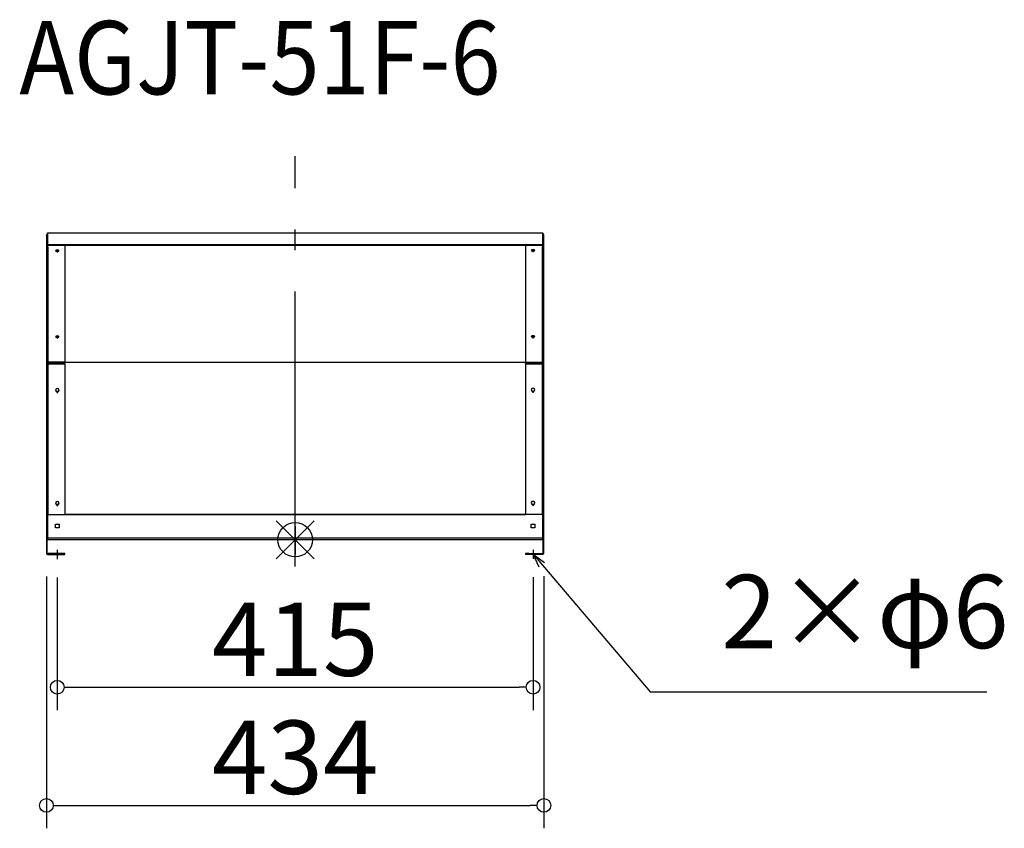
# Model space of a CAD drawing. Extents: x -59301 to -58442, y -3204 to -2499.
import ezdxf

# ---------------------------------------------------------------- set-up
doc = ezdxf.new("R2010")
doc.units = 0
doc.header["$LTSCALE"] = 20
doc.header["$MEASUREMENT"] = 0
doc.header["$PDMODE"] = 3
doc.header["$PDSIZE"] = -2
doc.linetypes.add('DASHDOT', pattern=[5.5, 4, -0.6, 0.3, -0.6])
doc.layers.get('0').update_dxf_attribs({"linetype": 'CONTINUOUS'})
doc.layers.get('DEFPOINTS').update_dxf_attribs({"linetype": 'CONTINUOUS'})
for name, color, linetype in [('ARRANGE', 1, 'CONTINUOUS'), ('BASIS', 6, 'DASHDOT'), ('ETC', 61, 'CONTINUOUS'), ('NOTE', 4, 'CONTINUOUS'), ('OUTLINE', 3, 'CONTINUOUS'), ('SIZE', 30, 'CONTINUOUS')]:
    doc.layers.add(name, color=color, linetype=linetype)
doc.styles.add('ADESK1', font='romanc.shx', dxfattribs={"bigfont": 'extfont.shx'})
doc.styles.get("Standard").update_dxf_attribs({"font": 'romans.shx', "width": 0.9, "height": 64, "bigfont": 'extfont.shx'})
doc.dimstyles.get("Standard").update_dxf_attribs({"dimtxt": 64, "dimasz": 12, "dimexe": 20, "dimexo": 20, "dimgap": 10, "dimtad": 1, "dimdec": 0, "dimzin": 9, "dimdsep": 46, "dimtxsty": 'STANDARD', "dimblk": 'DOTBLANK', "dimcen": 0, "dimaunit": 1, "dimadec": 0, "dimazin": 0, "dimtfac": 1, "dimtdec": 0, "dimtofl": 0, "dimtmove": 0, "dimatfit": 3, "dimldrblk": 'OPEN30', "dimfxl": 1, "dimtolj": 1, "dimarcsym": 0})
doc.dimstyles.new('STANDARD$0', dxfattribs={"dimtxt": 64, "dimasz": 12, "dimexe": 20, "dimexo": 20, "dimgap": 10, "dimtad": 1, "dimdec": 0, "dimzin": 9, "dimdsep": 46, "dimtxsty": 'STANDARD', "dimblk": 'DOTBLANK', "dimcen": 0, "dimaunit": 1, "dimadec": 0, "dimazin": 0, "dimtfac": 1, "dimtdec": 0, "dimtofl": 0, "dimtmove": 0, "dimatfit": 3, "dimldrblk": 'OPEN30', "dimfxl": 1, "dimtolj": 1, "dimarcsym": 0})

# ---------------------------------------------------------------- blocks, each defined once
blk = doc.blocks.new('_DOTBLANK')
at = {"color": 0, "linetype": 'ByBlock'}
blk.add_line((-0.5, 0), (-1, 0), dxfattribs=at)
blk.add_circle((0, 0), 0.5, dxfattribs=at)
blk = doc.blocks.new('*D17')
at = {"layer": 'DEFPOINTS', "color": 0, "transparency": 16777216}
for p in [(-59268.58, -2965.24), (-58853.55, -2965.03), (-58853.55, -3081.1)]:
    blk.add_point(p, dxfattribs=at)
at = {"layer": 'SIZE', "color": 0, "linetype": 'ByBlock', "lineweight": -2, "transparency": 16777216}
for p, q in [((-59268.58, -2985.24), (-59268.58, -3101.1)), ((-58853.55, -2985.03), (-58853.55, -3101.1)), ((-59256.58, -3081.1), (-58865.55, -3081.1))]:
    blk.add_line(p, q, dxfattribs=at)
at = {"layer": 'SIZE', "color": 0, "lineweight": -2, "transparency": 16777216, "xscale": 12, "yscale": 12, "zscale": 12, "rotation": 180}
blk.add_blockref('_DOTBLANK', (-59268.58, -3081.1), dxfattribs=at)
at = {"layer": 'SIZE', "color": 0, "lineweight": -2, "transparency": 16777216, "xscale": 12, "yscale": 12, "zscale": 12}
blk.add_blockref('_DOTBLANK', (-58853.55, -3081.1), dxfattribs=at)
at = {"layer": 'SIZE', "color": 0, "transparency": 16777216, "insert": (-59061.06, -3039.1), "char_height": 64, "attachment_point": 5}
blk.add_mtext('\\A1;415', dxfattribs=at)
blk = doc.blocks.new('_Open30')
at = {"color": 0, "linetype": 'ByBlock', "lineweight": -2}
for p, q in [((-1, 0.268), (0, 0)), ((0, 0), (-1, -0.268)), ((0, 0), (-1, 0))]:
    blk.add_line(p, q, dxfattribs=at)
blk = doc.blocks.new('*D18')
at = {"layer": 'DEFPOINTS', "color": 0, "transparency": 16777216}
for p in [(-59278.08, -2964.34), (-58844.05, -2964.13), (-58844.05, -3184.12)]:
    blk.add_point(p, dxfattribs=at)
at = {"layer": 'SIZE', "color": 0, "linetype": 'ByBlock', "lineweight": -2, "transparency": 16777216}
for p, q in [((-59278.08, -2984.34), (-59278.08, -3204.12)), ((-58844.05, -2984.13), (-58844.05, -3204.12)), ((-59266.08, -3184.12), (-58856.05, -3184.12))]:
    blk.add_line(p, q, dxfattribs=at)
at = {"layer": 'SIZE', "color": 0, "lineweight": -2, "transparency": 16777216, "xscale": 12, "yscale": 12, "zscale": 12, "rotation": 180}
blk.add_blockref('_DOTBLANK', (-59278.08, -3184.12), dxfattribs=at)
at = {"layer": 'SIZE', "color": 0, "lineweight": -2, "transparency": 16777216, "xscale": 12, "yscale": 12, "zscale": 12}
blk.add_blockref('_DOTBLANK', (-58844.05, -3184.12), dxfattribs=at)
at = {"layer": 'SIZE', "color": 0, "transparency": 16777216, "insert": (-59061.06, -3142.12), "char_height": 64, "attachment_point": 5}
blk.add_mtext('\\A1;434', dxfattribs=at)

msp = doc.modelspace()

# ---------------------------------------------------------------- linework, layer by layer
at = {"layer": 'ARRANGE', "color": 1, "linetype": 'Continuous', "ltscale": 3}
for p, q in [((-59077.75, -2969.06), (-59044.38, -2935.69)), ((-59077.75, -2935.69), (-59044.38, -2969.06))]:
    msp.add_line(p, q, dxfattribs=at)
at = {"layer": 'ARRANGE', "ltscale": 3}
msp.add_circle((-59061.06, -2952.38), 15, dxfattribs=at)
at = {"layer": 'BASIS', "linetype": 'DASHDOT', "ltscale": 3}
msp.add_line((-59061.06, -2975.6), (-59061.06, -2617.76), dxfattribs=at)
at = {"layer": 'NOTE', "ltscale": 3}
for p, q in [((-59061.06, -2964.38), (-59061.06, -2939.58)), ((-59061.06, -2940.38), (-59061.06, -2965.18))]:
    msp.add_line(p, q, dxfattribs=at)
at = {"layer": 'NOTE', "linetype": 'Continuous'}
for p, q in [((-59268.58, -2961.24), (-59268.58, -2969.24)), ((-58853.55, -2961.03), (-58853.55, -2969.03))]:
    msp.add_line(p, q, dxfattribs=at)
at = {"layer": 'OUTLINE'}
for p, q in [((-59277.75, -2686.43), (-59278.08, -2686.43)), ((-59278.08, -2686.43), (-59278.08, -2930.24)), ((-59277.28, -2686.43), (-59277.75, -2686.43)), ((-59277.28, -2697.01), (-59277.28, -2686.43)), ((-59277.18, -2685.63), (-59277.08, -2685.63)), ((-59277.18, -2685.63), (-59277.18, -2686.34)), ((-59277.18, -2686.34), (-59277.08, -2686.34)), ((-59277.18, -2686.34), (-59277.18, -2697.01)), ((-59277.08, -2684.91), (-59277.08, -2684.43)), ((-59277.08, -2684.43), (-58845.05, -2684.43)), ((-59277.08, -2684.91), (-59277.08, -2694.71)), ((-58845.05, -2684.91), (-59277.08, -2684.91)), ((-58845.05, -2684.91), (-58845.05, -2684.43)), ((-58845.05, -2684.91), (-58845.05, -2694.71)), ((-58844.95, -2685.42), (-58845.05, -2685.42)), ((-58844.95, -2686.13), (-58845.05, -2686.13)), ((-58844.95, -2686.13), (-58844.95, -2685.42)), ((-58844.95, -2696.8), (-58844.95, -2686.13)), ((-58844.37, -2686.22), (-58844.85, -2686.22)), ((-58844.85, -2686.22), (-58844.85, -2696.8)), ((-58844.05, -2686.22), (-58844.37, -2686.22)), ((-58844.05, -2930.03), (-58844.05, -2686.22)), ((-59277.28, -2697.01), (-59276.48, -2697.01)), ((-59277.08, -2694.71), (-59277.08, -2695.08)), ((-59277.08, -2694.71), (-58845.05, -2694.71)), ((-59277.08, -2695.08), (-59277.08, -2695.46)), ((-58845.05, -2695.46), (-59277.08, -2695.46)), ((-59276.48, -2930.24), (-59276.48, -2697.01)), ((-59262.08, -2695.46), (-59262.08, -2797.51)), ((-58860.05, -2695.46), (-58860.05, -2797.3)), ((-58844.85, -2696.8), (-58845.65, -2696.8)), ((-58845.65, -2696.8), (-58845.65, -2930.03)), ((-58845.05, -2694.71), (-58845.05, -2695.08)), ((-58845.05, -2695.08), (-58845.05, -2695.46)), ((-59269.13, -2700.05), (-59269.13, -2700.76)), ((-59269.13, -2700.92), (-59269.13, -2700.76)), ((-59268.03, -2700.05), (-59268.03, -2700.76)), ((-59268.03, -2700.76), (-59268.03, -2700.92)), ((-58854.1, -2699.84), (-58854.1, -2700.55)), ((-58854.1, -2700.71), (-58854.1, -2700.55)), ((-58853, -2699.84), (-58853, -2700.55)), ((-58853, -2700.55), (-58853, -2700.71)), ((-59269.13, -2775.16), (-59269.13, -2775.87)), ((-59269.13, -2776.04), (-59269.13, -2775.87)), ((-59268.03, -2775.16), (-59268.03, -2775.87)), ((-59268.03, -2775.87), (-59268.03, -2776.04)), ((-58854.1, -2774.96), (-58854.1, -2775.66)), ((-58854.1, -2775.83), (-58854.1, -2775.66)), ((-58853, -2774.96), (-58853, -2775.66)), ((-58853, -2775.66), (-58853, -2775.83)), ((-59262.08, -2797.51), (-59276.48, -2797.51)), ((-59276.48, -2797.52), (-58845.65, -2797.52)), ((-59276.48, -2798.68), (-59262.08, -2798.68)), ((-59276.48, -2798.96), (-59262.08, -2798.96)), ((-59262.08, -2798.68), (-59262.08, -2798.96)), ((-59262.08, -2798.96), (-59262.08, -2930.51)), ((-58860.05, -2797.3), (-58845.65, -2797.3)), ((-58845.65, -2798.47), (-58860.05, -2798.47)), ((-58860.05, -2798.75), (-58860.05, -2798.47)), ((-58860.05, -2798.75), (-58845.65, -2798.75)), ((-58860.05, -2798.75), (-58860.05, -2930.3)), ((-59269.13, -2822.76), (-59269.13, -2823.03)), ((-59269.13, -2823.37), (-59269.13, -2823.03)), ((-59268.03, -2822.76), (-59268.03, -2823.03)), ((-59268.03, -2823.03), (-59268.03, -2823.37)), ((-58854.1, -2822.55), (-58854.1, -2822.82)), ((-58854.1, -2823.16), (-58854.1, -2822.82)), ((-58853, -2822.55), (-58853, -2822.82)), ((-58853, -2822.82), (-58853, -2823.16)), ((-59269.13, -2921.43), (-59269.13, -2921.7)), ((-59269.13, -2922.03), (-59269.13, -2921.7)), ((-59268.03, -2921.43), (-59268.03, -2921.7)), ((-59268.03, -2921.7), (-59268.03, -2922.03)), ((-58854.1, -2921.22), (-58854.1, -2921.49)), ((-58854.1, -2921.82), (-58854.1, -2921.49)), ((-58853, -2921.22), (-58853, -2921.49)), ((-58853, -2921.49), (-58853, -2921.82)), ((-59277.28, -2930.24), (-59278.08, -2930.24)), ((-59278.08, -2930.24), (-59278.08, -2964.34)), ((-59277.28, -2930.24), (-59276.48, -2930.24)), ((-59277.28, -2964.34), (-59277.28, -2930.24)), ((-59277.18, -2930.24), (-59277.18, -2930.51)), ((-59262.08, -2930.51), (-59277.18, -2930.51)), ((-59277.08, -2930.51), (-59277.08, -2950.78)), ((-59262.08, -2930.22), (-58860.05, -2930.22)), ((-58860.05, -2930.26), (-59262.08, -2930.26)), ((-58844.95, -2930.3), (-58860.05, -2930.3)), ((-58844.85, -2930.03), (-58845.65, -2930.03)), ((-58845.05, -2950.78), (-58845.05, -2930.3)), ((-58844.95, -2930.3), (-58844.95, -2930.03)), ((-58844.05, -2930.03), (-58844.85, -2930.03)), ((-58844.85, -2930.03), (-58844.85, -2964.13)), ((-58844.05, -2964.13), (-58844.05, -2930.03)), ((-59270.08, -2941.88), (-59270.08, -2938.88)), ((-59270.08, -2938.88), (-59267.08, -2938.88)), ((-59267.08, -2941.88), (-59270.08, -2941.88)), ((-59267.08, -2938.88), (-59267.08, -2941.88)), ((-58855.05, -2941.88), (-58855.05, -2938.88)), ((-58855.05, -2938.88), (-58852.05, -2938.88)), ((-58852.05, -2941.88), (-58855.05, -2941.88)), ((-58852.05, -2938.88), (-58852.05, -2941.88)), ((-59277.08, -2950.78), (-58845.05, -2950.78)), ((-59277.08, -2950.78), (-59277.08, -2952.38)), ((-58845.05, -2952.38), (-59277.08, -2952.38)), ((-58845.05, -2952.38), (-58845.05, -2950.78)), ((-59278.08, -2964.34), (-59277.28, -2964.34)), ((-59265.08, -2964.44), (-59277.18, -2964.44)), ((-59277.18, -2964.44), (-59277.18, -2965.24)), ((-59277.18, -2965.24), (-59265.08, -2965.24)), ((-59262.08, -2964.44), (-59265.08, -2964.44)), ((-59265.08, -2964.44), (-59265.08, -2965.24)), ((-59265.08, -2965.24), (-59262.08, -2965.24)), ((-59262.08, -2965.24), (-59262.08, -2964.44)), ((-58857.05, -2964.23), (-58860.05, -2964.23)), ((-58860.05, -2964.23), (-58860.05, -2965.03)), ((-58860.05, -2965.03), (-58857.05, -2965.03)), ((-58857.05, -2965.03), (-58857.05, -2964.23)), ((-58857.05, -2964.23), (-58844.95, -2964.23)), ((-58857.05, -2965.03), (-58844.95, -2965.03)), ((-58844.95, -2965.03), (-58844.95, -2964.23)), ((-58844.85, -2964.13), (-58844.05, -2964.13))]:
    msp.add_line(p, q, dxfattribs=at)
for centre, radius, start, end in [((-59277.18, -2964.34), 0.9, 180, 270), ((-59277.18, -2964.34), 0.1, 180, 270), ((-58844.95, -2964.13), 0.1, 270, 0), ((-58844.95, -2964.13), 0.9, 270, 0)]:
    msp.add_arc(centre, radius, start, end, dxfattribs=at)
for centre, major_axis, ratio, start_param, end_param in [((-59268.58, -2700.1), (-1.5, 0), 0.469472, 1.94622, 7.478558), ((-59268.58, -2699.39), (1.5, 0), 0.469472, 3.666956, 4.336965), ((-59268.58, -2698.96), (-2.5, 0), 0.469472, 1.348982, 1.792611), ((-59268.58, -2700.22), (-0.55, 0), 0.469472, 0, 3.141593), ((-59268.58, -2700.92), (0.55, 0), 0.469472, 3.141593, 6.283185), ((-59268.58, -2698.25), (2.5, 0), 0.469472, 4.574771, 4.850007), ((-59268.58, -2699.39), (1.5, 0), 0.469472, 5.087813, 5.757822), ((-58853.55, -2699.89), (-1.5, 0), 0.469472, 1.94622, 7.478558), ((-58853.55, -2699.19), (1.5, 0), 0.469472, 3.666956, 4.336965), ((-58853.55, -2698.25), (2.5, 0), 0.469472, 4.329837, 5.094941), ((-58853.55, -2700.01), (-0.55, 0), 0.469472, 0, 3.141593), ((-58853.55, -2700.71), (0.55, 0), 0.469472, 3.141593, 6.283185), ((-58853.55, -2698.96), (-2.5, 0), 0.469472, 1.366652, 1.77494), ((-58853.55, -2699.19), (1.5, 0), 0.469472, 5.087813, 5.757822), ((-59268.58, -2775.22), (-1.5, 0), 0.469472, 1.94622, 7.478558), ((-59268.58, -2773.37), (2.5, 0), 0.469472, 4.574771, 4.850007), ((-58853.55, -2775.01), (-1.5, 0), 0.469472, 1.94622, 7.478558), ((-58853.55, -2774.3), (1.5, 0), 0.469472, 3.666956, 4.336965), ((-58853.55, -2773.37), (2.5, 0), 0.469472, 4.329837, 5.094941), ((-58853.55, -2774.3), (1.5, 0), 0.469472, 5.087813, 5.757822), ((-59268.58, -2774.51), (1.5, 0), 0.469472, 3.666956, 4.336965), ((-59268.58, -2774.07), (-2.5, 0), 0.469472, 1.348982, 1.792611), ((-59268.58, -2775.33), (-0.55, 0), 0.469472, 0, 3.141593), ((-59268.58, -2776.04), (0.55, 0), 0.469472, 3.141593, 6.283185), ((-59268.58, -2774.51), (1.5, 0), 0.469472, 5.087813, 5.757822), ((-58853.55, -2775.12), (-0.55, 0), 0.469472, 0, 3.141593), ((-58853.55, -2775.83), (0.55, 0), 0.469472, 3.141593, 6.283185), ((-58853.55, -2774.07), (-2.5, 0), 0.469472, 1.366652, 1.77494), ((-59268.58, -2821.72), (-1.5, 0), 0.939693, 1.94622, 7.478558), ((-59268.58, -2821.45), (-1.5, 0), 0.939693, 0.097212, 1.195373), ((-59268.58, -2823.09), (-0.55, 0), 0.939693, 0, 3.141593), ((-59268.58, -2823.37), (0.55, 0), 0.939693, 3.141593, 6.283185), ((-59268.58, -2821.17), (2.5, 0), 0.939693, 4.578031, 4.846747), ((-59268.58, -2821.45), (1.5, 0), 0.939693, 5.087813, 6.185974), ((-58853.55, -2821.51), (-1.5, 0), 0.939693, 1.94622, 7.478558), ((-58853.55, -2821.24), (-1.5, 0), 0.939693, 0.097212, 1.195373), ((-58853.55, -2822.88), (-0.55, 0), 0.939693, 0, 3.141593), ((-58853.55, -2823.16), (0.55, 0), 0.939693, 3.141593, 6.283185), ((-58853.55, -2821.24), (1.5, 0), 0.939693, 5.087813, 6.185974), ((-59268.58, -2920.39), (-1.5, 0), 0.939693, 1.94622, 7.478558), ((-59268.58, -2920.11), (-1.5, 0), 0.939693, 0.097212, 1.195373), ((-59268.58, -2920.11), (1.5, 0), 0.939693, 5.087813, 6.185974), ((-58853.55, -2920.18), (-1.5, 0), 0.939693, 1.94622, 7.478558), ((-58853.55, -2919.91), (-1.5, 0), 0.939693, 0.097212, 1.195373), ((-58853.55, -2919.91), (1.5, 0), 0.939693, 5.087813, 6.185974), ((-59268.58, -2921.76), (-0.55, 0), 0.939693, 0, 3.141593), ((-59268.58, -2922.03), (0.55, 0), 0.939693, 3.141593, 6.283185), ((-59268.58, -2919.84), (2.5, 0), 0.939693, 4.578031, 4.846747), ((-58853.55, -2921.55), (-0.55, 0), 0.939693, 0, 3.141593), ((-58853.55, -2921.82), (0.55, 0), 0.939693, 3.141593, 6.283185)]:
    msp.add_ellipse(centre, major_axis=major_axis, ratio=ratio, start_param=start_param, end_param=end_param, dxfattribs=at)
for points in [[(-59278.08, -2686.43), (-59278.08, -2686.05), (-59277.72, -2685.69), (-59277.3, -2685.64), (-59277.26, -2685.63), (-59277.22, -2685.63), (-59277.18, -2685.63)], [(-58844.05, -2686.22), (-58844.05, -2685.84), (-58844.4, -2685.48), (-58844.83, -2685.43), (-58844.87, -2685.43), (-58844.91, -2685.42), (-58844.95, -2685.42)]]:
    msp.add_open_spline(points, degree=3, knots=[0, 0, 0, 0, 1.437608, 1.437608, 1.437608, 1.570796, 1.570796, 1.570796, 1.570796], dxfattribs=at)
for points in [[(-59277.28, -2686.43), (-59277.28, -2686.38), (-59277.23, -2686.34), (-59277.18, -2686.34)], [(-58844.85, -2686.22), (-58844.85, -2686.17), (-58844.89, -2686.13), (-58844.95, -2686.13)], [(-59277.18, -2930.51), (-59277.23, -2931.29), (-59277.28, -2932.08), (-59277.28, -2932.87)], [(-58844.85, -2932.66), (-58844.85, -2931.87), (-58844.89, -2931.08), (-58844.95, -2930.3)]]:
    msp.add_open_spline(points, degree=3, dxfattribs=at)

# ---------------------------------------------------------------- texts
at = {"layer": 'ETC', "ltscale": 3, "insert": (-59301.71, -2499.7), "char_height": 64, "attachment_point": 1, "style": 'ADESK1'}
msp.add_mtext('{\\Fromans,extfont|c128;\\W0.9;AGJT-51F-6}', dxfattribs=at)
at = {"layer": 'NOTE', "ltscale": 3, "insert": (-58689.19, -3066.93), "char_height": 64, "attachment_point": 7}
msp.add_mtext('2×φ6', dxfattribs=at)

# ---------------------------------------------------------------- dimensions: what is measured, and where the dimension line sits
at = {"layer": 'SIZE'}
for base, p1, p2, picture, middle in [((-58844.05, -3184.12), (-59278.08, -2964.34), (-58844.05, -2964.13), '*D18', (-59061.06, -3142.12)), ((-58853.55, -3081.1), (-59268.58, -2965.24), (-58853.55, -2965.03), '*D17', (-59061.06, -3039.1))]:
    dim = msp.add_linear_dim(base=base, p1=p1, p2=p2, dimstyle='STANDARD$0', override={"dimarcsym": 1}, dxfattribs=at)
    dim.commit()
    dim.dimension.update_dxf_attribs({"geometry": picture, "text_midpoint": middle})

# ---------------------------------------------------------------- leaders
at = {"layer": 'NOTE', "ltscale": 3, "annotation_type": 0, "has_hookline": 1, "hookline_direction": 0, "text_width": 231.5}
msp.add_leader([(-58853.55, -2965.03), (-58751.19, -3084.93), (-58739.19, -3084.93)], dimstyle='STANDARD', override={"dimtxt": 64, "dimasz": 12, "dimexe": 20, "dimexo": 20, "dimgap": 50, "dimtad": 1, "dimtih": 0, "dimtoh": 0, "dimzin": 8, "dimaunit": 0, "dimtix": 1, "dimtofl": 1, "dimldrblk": 'Open30', "dimtzin": 0}, dxfattribs=at)

doc.saveas('drawing.dxf')
